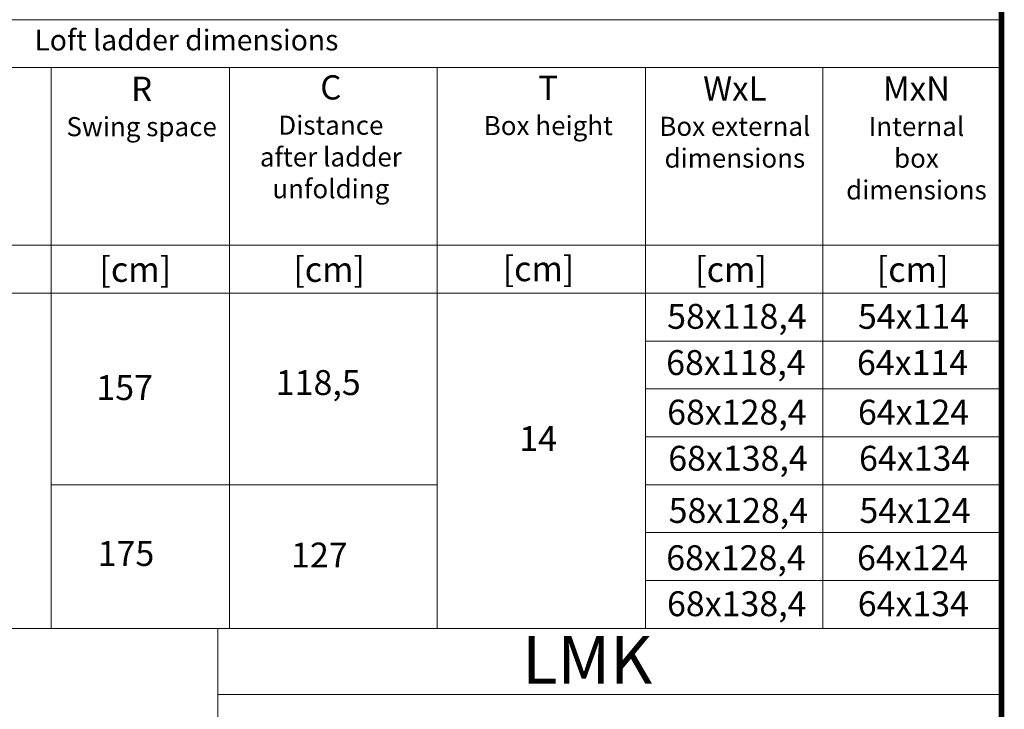
# Model space of a CAD drawing. Units: millimetres. Extents: x 8939 to 14690, y -1161 to 2952.
# Drawn here: x 13578 to 14612, y -342 to 381 of the extents above; entities that cross this region are included whole.
import ezdxf

# ---------------------------------------------------------------- set-up
doc = ezdxf.new("R2010")
doc.units = ezdxf.units.MM
doc.header["$LTSCALE"] = 30
doc.layers.add('FAKRO TEXT', color=80, linetype='Continuous', lineweight=9)
doc.layers.add('FAKRO TEXT EN', color=80, linetype='Continuous', lineweight=9)
doc.styles.get("Standard").update_dxf_attribs({"font": 'verdana.ttf'})

# ---------------------------------------------------------------- blocks, each defined once
blk = doc.blocks.new('A$C0E3D0860')
at = {"layer": 'FAKRO TEXT', "const_width": 3}
blk.add_lwpolyline([(2834.7, 64.34), (2834.7, 1964.34), (40.52, 1964.34), (40.52, 64.34)], close=True, dxfattribs=at)

msp = doc.modelspace()

# ---------------------------------------------------------------- linework, layer by layer
at = {"layer": 'FAKRO TEXT'}
for p, q in [((14608.68396, 604.67553), (14608.68396, 349.0254)), ((12834.38697, 381.23154), (14608.68396, 381.23154)), ((14608.68396, 349.0254), (14608.68396, -257.45766)), ((12834.38697, 330.98255), (14608.68396, 330.98255)), ((13611.20356, 330.98255), (13611.20356, -257.45766)), ((13798.12801, 330.98255), (13798.12801, -257.45766)), ((14016.28892, 330.98255), (14016.28892, -257.45766)), ((14234.94153, 330.98255), (14234.94153, -257.45766)), ((14421.17937, 330.98255), (14421.17937, -257.45766)), ((14234.94153, 228.4421), (14234.94153, -257.45766)), ((14608.68396, 144.53422), (12834.38697, 144.53422)), ((14608.68396, 94.28523), (12834.38697, 94.28523)), ((14468.36729, 44.03625), (14234.94153, 44.03625)), ((14608.68396, 44.03625), (14234.94153, 44.03625)), ((14468.36729, -6.21274), (14234.94153, -6.21274)), ((14608.68396, -6.21274), (14234.94153, -6.21274)), ((14608.68396, -56.46172), (14234.94153, -56.46172)), ((14016.28892, -106.71071), (13611.20356, -106.71071)), ((14468.36729, -106.71071), (14234.94153, -106.71071)), ((14608.68396, -106.71071), (14234.94153, -106.71071)), ((14468.36729, -156.95969), (14234.94153, -156.95969)), ((14608.68396, -156.95969), (14234.94153, -156.95969)), ((14608.68396, -207.20868), (14234.94153, -207.20868)), ((14608.68396, -257.45766), (12448.60906, -257.45766)), ((14608.68396, -257.45766), (12834.38697, -257.45766)), ((14468.36729, -257.45766), (13768.09001, -257.45766)), ((13785.9328, -257.45766), (13785.9328, -1032.45764)), ((14608.68396, -326.7978), (13785.9328, -326.7978))]:
    msp.add_line(p, q, dxfattribs=at)

# ---------------------------------------------------------------- block references
at = {"layer": 'FAKRO TEXT', "xscale": 2, "yscale": 2, "zscale": 2}
msp.add_blockref('A$C0E3D0860', (8939.28215, -1161.13388), dxfattribs=at)

# ---------------------------------------------------------------- texts
at = {"layer": 'FAKRO TEXT', "color": 7}
for s, insert, char_height, width, attachment_point in [('{\\fArial|b0|i0|c238|p34;\\C7;[cm]}', (13699.42331, 132.30891), 26.136, 221.9818614, 2), ('{\\fArial|b0|i0|c238|p34;\\C7;[cm]}', (13902.92581, 132.30891), 26.136, 221.9818614, 2), ('{\\fArial|b0|i0|c238|p34;\\C7;[cm]}', (14324.84004, 132.30891), 26.136, 221.9818614, 2), ('{\\fArial|b0|i0|c238|p34;\\C7;[cm]}', (14515.47338, 132.30891), 26.136, 221.9818614, 2), ('{\\fArial|b0|i0|c0|p34;58x118,4}', (14257.75952, 83.06587), 26.136, 175.6077127, 1), ('{\\fArial|b0|i0|c0|p34;5\\fArial|b0|i0|c238|p34;4\\fArial|b0|i0|c0|p34;x11\\fArial|b0|i0|c238|p34;4}', (14458.02559, 83.06587), 26.136, 175.6077127, 1), ('{\\fArial|b0|i0|c238|p34;6\\fArial|b0|i0|c0|p34;8x11\\fArial|b0|i0|c238|p34;8\\fArial|b0|i0|c0|p34;,4}', (14256.7041, 34.55953), 26.136, 175.6077127, 1), ('{\\fArial|b0|i0|c238|p34;64\\fArial|b0|i0|c0|p34;x11\\fArial|b0|i0|c238|p34;4}', (14456.97017, 34.55953), 26.136, 175.6077127, 1), ('{\\fArial|b0|i0|c238|p34;118,5}', (13891.47868, 13.5633), 26.136, 221.9818614, 2), ('{\\fArial|b0|i0|c238|p34;157}', (13688.2178, 8.28847), 26.136, 221.9818614, 2), ('{\\fArial|b0|i0|c238|p34;6\\fArial|b0|i0|c0|p34;8x1\\fArial|b0|i0|c238|p34;2\\fArial|b0|i0|c0|p34;8,4}', (14257.75952, -17.4321), 26.136, 175.6077127, 1), ('{\\fArial|b0|i0|c238|p34;64\\fArial|b0|i0|c0|p34;x1\\fArial|b0|i0|c238|p34;24}', (14458.02559, -17.4321), 26.136, 175.6077127, 1), ('{\\fArial|b0|i0|c0|p34;14}', (14122.27317, -45.23409), 26.136, 221.9818614, 2), ('{\\fArial|b0|i0|c238|p34;6\\fArial|b0|i0|c0|p34;8x1\\fArial|b0|i0|c238|p34;3\\fArial|b0|i0|c0|p34;8,4}', (14258.89853, -65.87852), 26.136, 175.6077127, 1), ('{\\fArial|b0|i0|c238|p34;64\\fArial|b0|i0|c0|p34;x1\\fArial|b0|i0|c238|p34;34}', (14459.1646, -65.87852), 26.136, 175.6077127, 1), ('{\\fArial|b0|i0|c238|p34;5\\fArial|b0|i0|c0|p34;8x1\\fArial|b0|i0|c238|p34;28\\fArial|b0|i0|c0|p34;,4}', (14259.29138, -120.6192), 26.136, 175.7574688, 1), ('{\\fArial|b0|i0|c238|p34;54\\fArial|b0|i0|c0|p34;x1\\fArial|b0|i0|c238|p34;24}', (14459.55745, -120.6192), 26.136, 175.7574688, 1), ('{\\fArial|b0|i0|c238|p34;175}', (13689.61851, -165.76421), 26.136, 221.9818614, 2), ('{\\fArial|b0|i0|c238|p34;127}', (13892.68829, -167.40143), 26.136, 221.9818614, 2), ('{\\fArial|b0|i0|c0|p34;68x1\\fArial|b0|i0|c238|p34;2\\fArial|b0|i0|c0|p34;8,4}', (14256.78101, -170.22522), 26.136, 175.7574688, 1), ('{\\fArial|b0|i0|c0|p34;6\\fArial|b0|i0|c238|p34;4\\fArial|b0|i0|c0|p34;x1\\fArial|b0|i0|c238|p34;24}', (14457.04708, -170.22522), 26.136, 175.7574688, 1), ('{\\fArial|b0|i0|c0|p34;68x1\\fArial|b0|i0|c238|p34;3\\fArial|b0|i0|c0|p34;8,4}', (14257.58216, -218.47767), 26.136, 175.7574688, 1), ('{\\fArial|b0|i0|c0|p34;6\\fArial|b0|i0|c238|p34;4\\fArial|b0|i0|c0|p34;x1\\fArial|b0|i0|c238|p34;34}', (14457.84823, -218.47767), 26.136, 175.7574688, 1), ('{\\fArial|b0|i0|c0|p34;\\H1.25x;LMK}', (14105.58356, -265.39661), 40, 562.9765695, 1)]:
    msp.add_mtext(s, dxfattribs=dict(at, insert=insert, char_height=char_height, width=width, attachment_point=attachment_point))
at = {"layer": 'FAKRO TEXT', "color": 2, "insert": (14122.69458, 133.02241), "char_height": 26.136, "width": 221.9818614, "attachment_point": 2}
msp.add_mtext('{\\fArial|b0|i0|c238|p34;\\C7;[cm]}', dxfattribs=at)
at = {"layer": 'FAKRO TEXT EN', "color": 7, "char_height": 21.78, "attachment_point": 2}
for s, insert, width in [('{\\fArial|b0|i0|c238|p34;\\C7;Loft ladder dimensions}', (13753.05427, 370.77375), 368.4441112), ('{\\fArial|b1|i0|c238|p34;\\H1.167x;R\\fArial|b0|i0|c238|p34;\\P\\H0.78687x;Swing space}', (13706.06039, 321.3709), 184.9848845), ('{\\fArial|b1|i0|c238|p34;\\H1.167x;C\\fArial|b0|i0|c238|p34;\\P\\H0.78687x;Distance\\Pafter ladder unfolding}', (13904.69339, 322.91245), 184.9848845), ('{\\fArial|b1|i0|c238|p34;\\H1.167x;T\\fArial|b0|i0|c238|p34;\\P\\H0.78687x;Box height}', (14132.95946, 322.50612), 184.9848845), ('{\\fArial|b1|i0|c238|p34;\\H1.167x;WxL\\P\\fArial|b0|i0|c238|p34;\\H0.78687x;Box external dimensions}', (14328.7991, 321.72274), 184.9848845), ('{\\fArial|b1|i0|c238|p34;\\H1.167x;MxN\\P\\fArial|b0|i0|c238|p34;\\H0.78687x;Internal \\Pbox dimensions}', (14519.43815, 321.63892), 184.9848845)]:
    msp.add_mtext(s, dxfattribs=dict(at, insert=insert, width=width))

doc.saveas('drawing.dxf')
